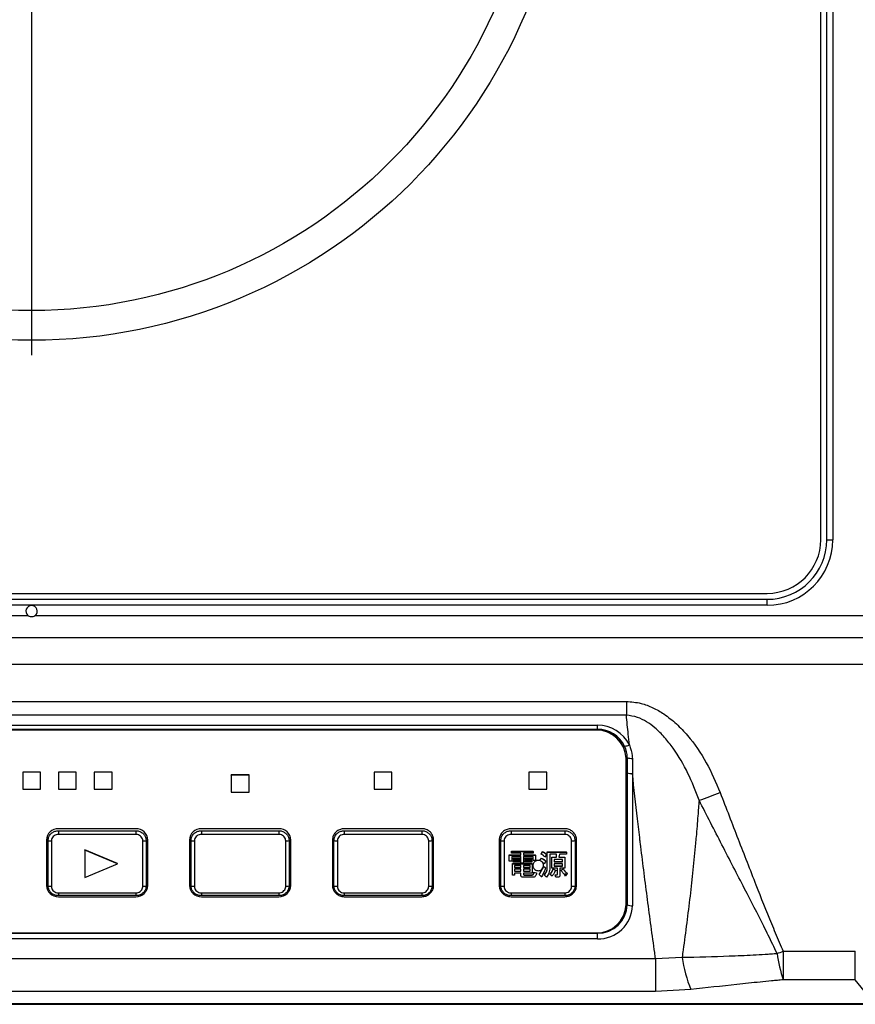
# Model space of a CAD drawing. Units: millimetres. Extents: x 21 to 402, y 17 to 280.
# Drawn here: x 120 to 167, y 135 to 190 of the extents above; entities that cross this region are included whole.
import ezdxf

# ---------------------------------------------------------------- set-up
doc = ezdxf.new("R2010")
doc.units = ezdxf.units.MM
doc.layers.add('004', color=179, linetype='Continuous')

# ---------------------------------------------------------------- blocks, each defined once
blk = doc.blocks.new('SW_CENTERMARKSYMBOL_0')
at = {"layer": '004', "color": 0}
blk.add_line((0, -1.667), (0, -30.833), dxfattribs=at)

msp = doc.modelspace()

# ---------------------------------------------------------------- linework, layer by layer
at = {"color": 7, "linetype": 'Continuous', "lineweight": 25}
for p, q in [((164.826, 161.151), (164.826, 243.485)), ((165.16, 161.151), (165.16, 243.485)), ((165.493, 243.485), (165.493, 161.151)), ((165.16, 161.151), (165.493, 161.151)), ((79.493, 158.151), (161.826, 158.151)), ((79.493, 157.818), (161.826, 157.818)), ((161.826, 157.485), (161.826, 157.818)), ((161.826, 157.485), (79.493, 157.485)), ((73.643, 156.916), (120.445, 156.916)), ((120.874, 156.916), (167.676, 156.916)), ((167.676, 155.658), (73.643, 155.658)), ((167.676, 154.161), (73.643, 154.161)), ((87.374, 152.102), (153.945, 152.102)), ((153.945, 152.102), (153.945, 151.327)), ((153.945, 151.327), (87.374, 151.327)), ((88.993, 150.766), (152.326, 150.766)), ((88.993, 150.543), (152.326, 150.543)), ((152.26, 150.511), (89.06, 150.511)), ((152.26, 150.492), (89.06, 150.492)), ((152.26, 150.492), (152.26, 150.511)), ((152.326, 150.543), (152.326, 150.766)), ((153.926, 148.907), (153.926, 148.926)), ((153.926, 140.728), (153.926, 148.907)), ((153.993, 148.958), (153.993, 148.109)), ((120.16, 148.14), (120.16, 148.15)), ((121.16, 148.15), (120.16, 148.15)), ((121.16, 148.14), (120.16, 148.14)), ((120.16, 148.14), (120.16, 147.189)), ((121.16, 148.14), (121.16, 148.15)), ((121.16, 147.189), (121.16, 148.14)), ((122.16, 148.14), (122.16, 148.15)), ((123.16, 148.15), (122.16, 148.15)), ((123.16, 148.14), (122.16, 148.14)), ((122.16, 148.14), (122.16, 147.189)), ((123.16, 148.14), (123.16, 148.15)), ((123.16, 147.189), (123.16, 148.14)), ((124.16, 148.14), (124.16, 148.15)), ((125.16, 148.15), (124.16, 148.15)), ((125.16, 148.14), (124.16, 148.14)), ((124.16, 148.14), (124.16, 147.189)), ((125.16, 148.14), (125.16, 148.15)), ((125.16, 147.189), (125.16, 148.14)), ((131.826, 147.981), (131.826, 147.991)), ((132.826, 147.991), (131.826, 147.991)), ((132.826, 147.981), (131.826, 147.981)), ((131.826, 147.981), (131.826, 147.03)), ((132.826, 147.981), (132.826, 147.991)), ((132.826, 147.03), (132.826, 147.981)), ((140.826, 148.15), (139.826, 148.15)), ((139.826, 148.14), (139.826, 148.15)), ((140.826, 148.14), (139.826, 148.14)), ((139.826, 148.14), (139.826, 147.189)), ((140.826, 148.14), (140.826, 148.15)), ((140.826, 147.189), (140.826, 148.14)), ((148.493, 148.14), (148.493, 148.15)), ((149.493, 148.15), (148.493, 148.15)), ((149.493, 148.14), (148.493, 148.14)), ((148.493, 148.14), (148.493, 147.189)), ((149.493, 148.14), (149.493, 148.15)), ((149.493, 147.189), (149.493, 148.14)), ((153.993, 148.109), (153.993, 140.715)), ((154.282, 148.058), (154.282, 140.664)), ((120.16, 147.189), (121.16, 147.189)), ((122.16, 147.189), (123.16, 147.189)), ((124.16, 147.189), (125.16, 147.189)), ((139.826, 147.189), (140.826, 147.189)), ((148.493, 147.189), (149.493, 147.189)), ((131.826, 147.03), (132.826, 147.03)), ((126.493, 144.976), (122.16, 144.976)), ((134.493, 144.976), (130.16, 144.976)), ((142.493, 144.976), (138.16, 144.976)), ((150.493, 144.976), (147.493, 144.976)), ((122.16, 144.864), (122.16, 144.66)), ((122.16, 144.864), (126.493, 144.864)), ((126.493, 144.66), (122.16, 144.66)), ((126.493, 144.864), (126.493, 144.66)), ((130.16, 144.864), (130.16, 144.66)), ((130.16, 144.864), (134.493, 144.864)), ((134.493, 144.66), (130.16, 144.66)), ((134.493, 144.864), (134.493, 144.66)), ((138.16, 144.864), (138.16, 144.66)), ((138.16, 144.864), (142.493, 144.864)), ((142.493, 144.66), (138.16, 144.66)), ((142.493, 144.864), (142.493, 144.66)), ((147.493, 144.864), (147.493, 144.66)), ((147.493, 144.864), (150.493, 144.864)), ((150.493, 144.66), (147.493, 144.66)), ((150.493, 144.864), (150.493, 144.66)), ((121.493, 144.342), (121.493, 141.805)), ((121.77, 144.29), (121.77, 141.754)), ((126.882, 141.754), (126.882, 144.29)), ((127.071, 144.314), (127.071, 141.778)), ((127.16, 141.805), (127.16, 144.342)), ((129.493, 144.342), (129.493, 141.805)), ((129.77, 144.29), (129.77, 141.754)), ((134.882, 141.754), (134.882, 144.29)), ((135.071, 144.314), (135.071, 141.778)), ((135.16, 141.805), (135.16, 144.342)), ((137.493, 144.342), (137.493, 141.805)), ((137.77, 144.29), (137.77, 141.754)), ((142.882, 141.754), (142.882, 144.29)), ((143.071, 144.314), (143.071, 141.778)), ((143.16, 141.805), (143.16, 144.342)), ((146.826, 144.342), (146.826, 141.805)), ((147.103, 144.29), (147.103, 141.754)), ((150.882, 141.754), (150.882, 144.29)), ((151.071, 144.314), (151.071, 141.778)), ((151.16, 141.805), (151.16, 144.342)), ((125.473, 143.022), (123.632, 143.785)), ((123.632, 143.775), (123.632, 143.785)), ((125.473, 143.012), (123.632, 143.775)), ((123.632, 143.775), (123.632, 142.248)), ((147.384, 143.509), (148.042, 143.509)), ((147.384, 143.499), (147.384, 143.509)), ((147.384, 143.164), (147.384, 143.499)), ((147.384, 143.499), (148.042, 143.499)), ((147.508, 143.715), (148.728, 143.715)), ((147.508, 143.705), (147.508, 143.715)), ((147.508, 143.705), (148.728, 143.705)), ((147.508, 143.598), (147.508, 143.705)), ((148.042, 143.598), (147.508, 143.598)), ((148.042, 143.423), (147.528, 143.423)), ((147.528, 143.423), (147.528, 143.164)), ((147.61, 143.348), (147.983, 143.348)), ((147.61, 143.338), (147.61, 143.348)), ((147.61, 143.338), (147.983, 143.338)), ((147.61, 143.261), (147.61, 143.338)), ((147.983, 143.338), (147.983, 143.348)), ((147.983, 143.338), (147.983, 143.261)), ((148.042, 143.499), (148.042, 143.598)), ((148.042, 143.054), (148.042, 143.423)), ((148.728, 143.598), (148.186, 143.598)), ((148.186, 143.598), (148.186, 143.499)), ((148.186, 143.509), (148.864, 143.509)), ((148.186, 143.499), (148.864, 143.499)), ((148.72, 143.423), (148.186, 143.423)), ((148.186, 143.423), (148.186, 143.054)), ((148.261, 143.348), (148.654, 143.348)), ((148.261, 143.338), (148.261, 143.348)), ((148.261, 143.338), (148.654, 143.338)), ((148.261, 143.261), (148.261, 143.338)), ((148.654, 143.338), (148.654, 143.348)), ((148.654, 143.338), (148.654, 143.261)), ((148.72, 143.189), (148.72, 143.423)), ((148.728, 143.705), (148.728, 143.715)), ((148.728, 143.705), (148.728, 143.598)), ((148.864, 143.499), (148.864, 143.509)), ((148.864, 143.499), (148.864, 143.189)), ((149.108, 143.2), (149.196, 143.329)), ((149.108, 143.189), (149.196, 143.318)), ((149.169, 143.567), (149.251, 143.696)), ((149.169, 143.557), (149.251, 143.686)), ((149.169, 143.557), (149.169, 143.567)), ((149.196, 143.318), (149.196, 143.329)), ((149.251, 143.686), (149.251, 143.696)), ((149.474, 143.525), (149.386, 143.389)), ((149.474, 143.525), (149.474, 143.535)), ((149.52, 143.677), (150.6, 143.677)), ((149.52, 143.666), (149.52, 143.677)), ((149.52, 143.666), (150.6, 143.666)), ((149.52, 142.841), (149.52, 143.666)), ((150.044, 143.544), (149.664, 143.544)), ((149.664, 143.544), (149.664, 142.796)), ((149.78, 143.387), (150.03, 143.387)), ((149.78, 143.376), (149.78, 143.387)), ((149.78, 142.764), (149.78, 143.376)), ((149.78, 143.376), (150.03, 143.376)), ((150.03, 143.387), (150.043, 143.544)), ((150.03, 143.376), (150.044, 143.544)), ((150.03, 143.376), (150.03, 143.387)), ((150.206, 143.544), (150.159, 143.376)), ((150.159, 143.376), (150.498, 143.376)), ((150.162, 143.387), (150.498, 143.387)), ((150.6, 143.544), (150.206, 143.544)), ((150.498, 143.376), (150.498, 143.387)), ((150.498, 143.376), (150.498, 142.764)), ((150.6, 143.666), (150.6, 143.677)), ((150.6, 143.666), (150.6, 143.544)), ((123.632, 142.248), (125.473, 143.012)), ((125.473, 143.012), (125.473, 143.022)), ((147.528, 143.164), (147.384, 143.164)), ((147.563, 143.026), (148.681, 143.026)), ((147.563, 143.015), (147.563, 143.026)), ((147.563, 143.015), (148.681, 143.015)), ((147.563, 142.383), (147.563, 143.015)), ((147.983, 143.261), (147.61, 143.261)), ((147.61, 143.193), (147.983, 143.193)), ((147.61, 143.183), (147.61, 143.193)), ((147.61, 143.183), (147.983, 143.183)), ((147.61, 143.107), (147.61, 143.183)), ((147.983, 143.107), (147.61, 143.107)), ((148.035, 142.908), (147.691, 142.908)), ((147.691, 142.908), (147.691, 142.809)), ((147.691, 142.819), (148.035, 142.819)), ((147.691, 142.809), (148.035, 142.809)), ((147.983, 143.183), (147.983, 143.193)), ((147.983, 143.183), (147.983, 143.107)), ((148.035, 142.809), (148.035, 142.908)), ((148.186, 143.054), (148.042, 143.054)), ((148.553, 142.908), (148.179, 142.908)), ((148.179, 142.908), (148.179, 142.809)), ((148.179, 142.819), (148.553, 142.819)), ((148.179, 142.809), (148.553, 142.809)), ((148.654, 143.261), (148.261, 143.261)), ((148.261, 143.193), (148.654, 143.193)), ((148.261, 143.183), (148.261, 143.193)), ((148.261, 143.107), (148.261, 143.183)), ((148.261, 143.183), (148.654, 143.183)), ((148.654, 143.107), (148.261, 143.107)), ((148.553, 142.809), (148.553, 142.908)), ((148.654, 143.183), (148.654, 143.193)), ((148.654, 143.183), (148.654, 143.107)), ((148.681, 143.015), (148.681, 143.026)), ((148.681, 143.015), (148.681, 142.489)), ((148.864, 143.189), (148.72, 143.189)), ((149.108, 143.189), (149.108, 143.2)), ((149.312, 142.884), (149.427, 142.793)), ((149.312, 142.873), (149.312, 142.884)), ((149.312, 142.873), (149.427, 142.783)), ((149.44, 143.151), (149.339, 143.015)), ((149.427, 142.783), (149.427, 142.793)), ((149.44, 143.151), (149.44, 143.161)), ((150.37, 143.254), (149.908, 143.254)), ((149.908, 143.254), (149.908, 143.125)), ((149.908, 143.135), (150.37, 143.135)), ((149.908, 143.125), (150.37, 143.125)), ((150.37, 143.018), (149.908, 143.018)), ((149.908, 143.018), (149.908, 142.886)), ((149.908, 142.897), (150.37, 142.897)), ((149.908, 142.886), (150.37, 142.886)), ((150.37, 143.125), (150.37, 143.254)), ((150.37, 142.886), (150.37, 143.018)), ((147.691, 142.383), (147.563, 142.383)), ((148.035, 142.702), (147.691, 142.702)), ((147.691, 142.702), (147.691, 142.596)), ((147.691, 142.606), (148.035, 142.606)), ((147.691, 142.596), (148.035, 142.596)), ((148.035, 142.489), (147.691, 142.489)), ((147.691, 142.489), (147.691, 142.383)), ((148.035, 142.596), (148.035, 142.702)), ((148.035, 142.37), (148.035, 142.489)), ((148.695, 142.261), (148.166, 142.261)), ((148.553, 142.702), (148.179, 142.702)), ((148.179, 142.702), (148.179, 142.596)), ((148.179, 142.606), (148.553, 142.606)), ((148.179, 142.596), (148.553, 142.596)), ((148.681, 142.489), (148.179, 142.489)), ((148.179, 142.489), (148.179, 142.435)), ((148.227, 142.394), (148.674, 142.394)), ((148.227, 142.383), (148.227, 142.394)), ((148.227, 142.383), (148.674, 142.383)), ((148.553, 142.596), (148.553, 142.702)), ((148.674, 142.383), (148.674, 142.394)), ((148.769, 142.535), (148.918, 142.51)), ((148.769, 142.525), (148.769, 142.535)), ((148.769, 142.525), (148.918, 142.499)), ((148.918, 142.499), (148.918, 142.51)), ((149.061, 142.403), (149.061, 142.413)), ((149.19, 142.287), (149.061, 142.403)), ((149.217, 142.336), (149.217, 142.315)), ((149.218, 142.305), (149.218, 142.315)), ((149.366, 142.377), (149.366, 142.387)), ((149.474, 142.261), (149.366, 142.377)), ((149.671, 142.409), (149.671, 142.419)), ((149.786, 142.319), (149.671, 142.409)), ((150.082, 142.764), (149.78, 142.764)), ((149.847, 142.722), (149.983, 142.658)), ((149.847, 142.712), (149.847, 142.722)), ((149.847, 142.712), (149.983, 142.648)), ((149.969, 142.4), (150.057, 142.4)), ((149.969, 142.39), (149.969, 142.4)), ((149.996, 142.268), (149.969, 142.39)), ((149.969, 142.39), (150.057, 142.39)), ((149.983, 142.648), (149.983, 142.658)), ((149.993, 142.631), (149.993, 142.642)), ((150.118, 142.268), (149.996, 142.268)), ((150.057, 142.39), (150.057, 142.4)), ((150.082, 142.428), (150.082, 142.764)), ((150.498, 142.764), (150.227, 142.764)), ((150.227, 142.764), (150.227, 142.37)), ((150.288, 142.664), (150.41, 142.735)), ((150.288, 142.654), (150.41, 142.725)), ((150.288, 142.654), (150.288, 142.664)), ((150.41, 142.725), (150.41, 142.735)), ((150.514, 142.476), (150.495, 142.321)), ((150.64, 142.461), (150.539, 142.345)), ((150.64, 142.461), (150.64, 142.471)), ((122.16, 141.383), (126.493, 141.383)), ((122.16, 141.383), (122.16, 141.228)), ((126.493, 141.228), (122.16, 141.228)), ((122.16, 141.171), (126.493, 141.171)), ((126.493, 141.383), (126.493, 141.228)), ((130.16, 141.383), (134.493, 141.383)), ((130.16, 141.383), (130.16, 141.228)), ((134.493, 141.228), (130.16, 141.228)), ((130.16, 141.171), (134.493, 141.171)), ((134.493, 141.383), (134.493, 141.228)), ((138.16, 141.383), (142.493, 141.383)), ((138.16, 141.383), (138.16, 141.228)), ((142.493, 141.228), (138.16, 141.228)), ((138.16, 141.171), (142.493, 141.171)), ((142.493, 141.383), (142.493, 141.228)), ((147.493, 141.383), (150.493, 141.383)), ((147.493, 141.383), (147.493, 141.228)), ((150.493, 141.228), (147.493, 141.228)), ((147.493, 141.171), (150.493, 141.171)), ((150.493, 141.383), (150.493, 141.228)), ((88.993, 139.13), (152.326, 139.13)), ((89.06, 139.142), (152.26, 139.142)), ((152.326, 138.804), (152.326, 139.13)), ((152.326, 138.804), (88.993, 138.804)), ((162.722, 138.117), (166.757, 138.117)), ((162.722, 138.117), (162.722, 136.515)), ((166.757, 136.515), (166.757, 138.117)), ((85.742, 137.715), (155.577, 137.715)), ((155.577, 137.715), (157.063, 137.775)), ((155.577, 137.715), (155.577, 135.859)), ((166.757, 136.515), (162.722, 136.515)), ((167.827, 135.19), (166.757, 136.515)), ((155.577, 135.859), (85.742, 135.859)), ((157.554, 135.969), (155.577, 135.859)), ((73.492, 135.19), (167.827, 135.19)), ((73.492, 135.145), (167.827, 135.145))]:
    msp.add_line(p, q, dxfattribs=at)
for radius in [30, 28.333]:
    msp.add_circle((120.66, 202.318), radius, dxfattribs=at)
for centre, radius, start, end in [((161.826, 161.151), 3.667, 270, 0), ((161.826, 161.151), 3.333, 270, 0), ((161.826, 161.151), 3, 270, 0), ((120.66, 157.151), 0.318, 312.3327, 227.6673), ((152.299, 148.884), 1.627, 1.473, 91.4009), ((152.299, 148.865), 1.627, 1.473, 91.4009), ((152.349, 148.804), 1.961, 25.9788, 90.6569), ((152.345, 148.871), 1.672, 25.9787, 90.6571), ((153.855, 150.178), 0.575, 269.2919, 296.4866), ((152.473, 148.956), 1.52, 0.0449, 25.1909), ((154.253, 149.575), 0.67, 247.1862, 272.2428), ((154.253, 148.733), 0.676, 247.3578, 272.4124), ((152.995, 162.135), 16.353, 287.8665, 292.2783), ((122.143, 144.325), 0.651, 88.5816, 178.5445), ((126.509, 144.325), 0.651, 1.4555, 91.4184), ((130.143, 144.325), 0.651, 88.5816, 178.5445), ((134.509, 144.325), 0.651, 1.4554, 91.4185), ((121.76, 144.957), 0.667, 254.5114, 270.9008), ((126.893, 144.957), 0.667, 269.1064, 285.4814), ((129.76, 144.957), 0.667, 254.5113, 270.9009), ((134.893, 144.957), 0.667, 269.1064, 285.4814), ((137.76, 144.957), 0.667, 254.5113, 270.9009), ((142.893, 144.957), 0.667, 269.1064, 285.4814), ((147.093, 144.957), 0.667, 254.5114, 270.9008), ((150.893, 144.957), 0.667, 269.1063, 285.4815), ((122.143, 141.822), 0.651, 181.4552, 271.4186), ((121.76, 142.421), 0.667, 254.5158, 270.8964), ((126.509, 141.822), 0.651, 268.5814, 358.5448), ((126.893, 142.421), 0.667, 269.1042, 285.4866), ((130.143, 141.822), 0.651, 181.4552, 271.4186), ((129.76, 142.421), 0.667, 254.5158, 270.8964), ((134.509, 141.822), 0.651, 268.5813, 358.5449), ((134.893, 142.421), 0.667, 269.1042, 285.4866), ((137.76, 142.421), 0.667, 254.5158, 270.8964), ((142.893, 142.421), 0.667, 269.1042, 285.4866), ((147.093, 142.421), 0.667, 254.5159, 270.8963), ((150.893, 142.421), 0.667, 269.1041, 285.4867), ((152.299, 140.769), 1.627, 268.5991, 358.527), ((152.366, 140.757), 1.627, 268.5989, 358.527), ((152.373, 140.713), 1.909, 268.5991, 358.5269), ((154.253, 141.339), 0.676, 247.3577, 272.4106), ((159.595, 146.353), 8.81, 288.4066, 290.7903), ((171.029, 139.233), 8.74, 188.1532, 198.1234), ((165.126, 138.997), 8.155, 188.6188, 201.797)]:
    msp.add_arc(centre, radius, start, end, dxfattribs=at)
for points, knots in [([(120.874, 156.916), (120.842, 156.893), (120.779, 156.846), (120.66, 156.828), (120.54, 156.846), (120.477, 156.893), (120.445, 156.916)], [0, 0, 0, 0, 0.24897, 0.499914, 0.750946, 1, 1, 1, 1]), ([(153.945, 152.102), (154.222, 152.08), (154.734, 152.039), (155.435, 151.765), (156.103, 151.382), (156.757, 150.857), (157.597, 149.973), (158.474, 148.696), (158.954, 147.567), (159.194, 147.002)], [0, 0, 0, 0, 0.106823, 0.197333, 0.28801, 0.40409, 0.520333, 0.759854, 1, 1, 1, 1]), ([(158.012, 146.57), (157.819, 147.077), (157.435, 148.089), (156.748, 149.259), (156.096, 150.096), (155.597, 150.596), (155.085, 150.971), (154.555, 151.247), (154.155, 151.299), (153.945, 151.327)], [0, 0, 0, 0, 0.249942, 0.499414, 0.61642, 0.733227, 0.819065, 0.904609, 1, 1, 1, 1]), ([(154.112, 149.664), (154.091, 149.867), (154.034, 150.421), (153.979, 150.976), (153.945, 151.327)], [0, 0, 0, 0, 0.366642, 1, 1, 1, 1]), ([(154.112, 149.664), (154.183, 149.464), (154.272, 149.215), (154.278, 148.956), (154.279, 148.906)], [0, 0, 0, 0, 0.806447, 1, 1, 1, 1]), ([(154.279, 148.906), (154.28, 148.698), (154.28, 148.415), (154.281, 148.133), (154.282, 148.058)], [0, 0, 0, 0, 0.735636, 1, 1, 1, 1]), ([(155.577, 137.715), (155.562, 137.823), (155.41, 138.918), (155.125, 141.003), (154.87, 143.007), (154.734, 144.121), (154.671, 144.639), (154.512, 145.975), (154.375, 147.214), (154.282, 148.058)], [0, 0, 0, 0, 0.031147, 0.318283, 0.605436, 0.612592, 0.641217, 0.75572, 1, 1, 1, 1]), ([(159.194, 147.002), (159.529, 146.13), (160.199, 144.385), (161.149, 141.941), (161.905, 140.029), (162.425, 138.801), (162.648, 138.287), (162.722, 138.117)], [0, 0, 0, 0, 0.2862974, 0.57264, 0.8198986, 0.9404498, 1, 1, 1, 1]), ([(158.012, 146.57), (157.99, 146.28), (157.939, 145.599), (157.874, 144.821), (157.828, 144.307), (157.727, 143.197), (157.518, 141.187), (157.241, 139.059), (157.082, 137.916), (157.063, 137.775)], [0, 0, 0, 0, 0.0989406, 0.2324182, 0.2658541, 0.2742174, 0.6114652, 0.9522195, 1, 1, 1, 1]), ([(162.377, 137.994), (162.297, 138.162), (162.055, 138.671), (161.461, 139.875), (160.509, 141.718), (159.298, 144.066), (158.44, 145.735), (158.012, 146.57)], [0, 0, 0, 0, 0.059685, 0.180642, 0.428552, 0.714311, 1, 1, 1, 1]), ([(138.16, 144.976), (138.084, 144.969), (137.934, 144.954), (137.734, 144.844), (137.583, 144.683), (137.504, 144.505), (137.496, 144.388), (137.493, 144.342)], [0, 0, 0, 0, 0.215662, 0.430049, 0.646862, 0.859791, 1, 1, 1, 1]), ([(143.16, 144.342), (143.152, 144.413), (143.137, 144.556), (143.022, 144.747), (142.852, 144.889), (142.665, 144.965), (142.542, 144.973), (142.493, 144.976)], [0, 0, 0, 0, 0.215708, 0.430208, 0.64694, 0.859659, 1, 1, 1, 1]), ([(147.493, 144.976), (147.418, 144.969), (147.267, 144.954), (147.067, 144.844), (146.917, 144.683), (146.837, 144.505), (146.829, 144.388), (146.826, 144.342)], [0, 0, 0, 0, 0.21563, 0.430117, 0.646774, 0.859708, 1, 1, 1, 1]), ([(151.16, 144.342), (151.152, 144.413), (151.137, 144.556), (151.022, 144.747), (150.852, 144.889), (150.665, 144.965), (150.542, 144.973), (150.493, 144.976)], [0, 0, 0, 0, 0.215642, 0.430159, 0.646793, 0.859672, 1, 1, 1, 1]), ([(121.581, 144.314), (121.584, 144.355), (121.591, 144.457), (121.661, 144.611), (121.791, 144.752), (121.965, 144.843), (122.095, 144.864), (122.16, 144.864), (122.16, 144.864)], [0, 0, 0, 0, 0.142272, 0.353883, 0.572734, 0.785648, 0.999978, 1, 1, 1, 1]), ([(122.16, 144.66), (122.116, 144.656), (122.029, 144.648), (121.911, 144.584), (121.824, 144.49), (121.777, 144.386), (121.772, 144.317), (121.77, 144.29)], [0, 0, 0, 0, 0.214001, 0.427904, 0.645889, 0.857799, 1, 1, 1, 1]), ([(126.493, 144.864), (126.536, 144.861), (126.643, 144.855), (126.806, 144.788), (126.952, 144.664), (127.052, 144.499), (127.065, 144.376), (127.071, 144.314)], [0, 0, 0, 0, 0.142902, 0.354283, 0.572678, 0.78575, 1, 1, 1, 1]), ([(126.882, 144.29), (126.878, 144.332), (126.87, 144.415), (126.803, 144.526), (126.704, 144.609), (126.594, 144.654), (126.522, 144.659), (126.493, 144.66)], [0, 0, 0, 0, 0.21399, 0.427905, 0.645412, 0.857255, 1, 1, 1, 1]), ([(129.581, 144.314), (129.584, 144.355), (129.591, 144.457), (129.661, 144.611), (129.791, 144.752), (129.965, 144.843), (130.095, 144.864), (130.16, 144.864), (130.16, 144.864)], [0, 0, 0, 0, 0.142272, 0.353883, 0.572735, 0.785648, 0.999978, 1, 1, 1, 1]), ([(130.16, 144.66), (130.116, 144.656), (130.029, 144.648), (129.911, 144.584), (129.824, 144.49), (129.777, 144.386), (129.772, 144.317), (129.77, 144.29)], [0, 0, 0, 0, 0.214001, 0.427904, 0.645889, 0.857799, 1, 1, 1, 1]), ([(134.493, 144.864), (134.536, 144.861), (134.643, 144.855), (134.806, 144.788), (134.952, 144.664), (135.052, 144.499), (135.065, 144.376), (135.071, 144.314)], [0, 0, 0, 0, 0.142902, 0.354283, 0.572678, 0.78575, 1, 1, 1, 1]), ([(134.882, 144.29), (134.878, 144.332), (134.87, 144.415), (134.803, 144.526), (134.704, 144.609), (134.594, 144.654), (134.522, 144.659), (134.493, 144.66)], [0, 0, 0, 0, 0.21399, 0.427905, 0.645413, 0.857256, 1, 1, 1, 1]), ([(137.581, 144.314), (137.584, 144.355), (137.591, 144.457), (137.661, 144.611), (137.791, 144.752), (137.965, 144.843), (138.095, 144.864), (138.16, 144.864), (138.16, 144.864)], [0, 0, 0, 0, 0.142272, 0.353884, 0.572734, 0.785648, 0.999978, 1, 1, 1, 1]), ([(138.16, 144.66), (138.116, 144.656), (138.029, 144.648), (137.911, 144.584), (137.824, 144.49), (137.777, 144.386), (137.772, 144.317), (137.77, 144.29)], [0, 0, 0, 0, 0.2140011, 0.4279044, 0.6458891, 0.8577988, 1, 1, 1, 1]), ([(142.493, 144.864), (142.536, 144.861), (142.643, 144.855), (142.806, 144.788), (142.952, 144.664), (143.052, 144.499), (143.065, 144.376), (143.071, 144.314)], [0, 0, 0, 0, 0.142903, 0.354284, 0.572678, 0.785749, 1, 1, 1, 1]), ([(142.882, 144.29), (142.878, 144.332), (142.87, 144.415), (142.803, 144.526), (142.704, 144.609), (142.594, 144.654), (142.522, 144.659), (142.493, 144.66)], [0, 0, 0, 0, 0.21399, 0.427904, 0.645411, 0.857254, 1, 1, 1, 1]), ([(146.915, 144.314), (146.918, 144.355), (146.925, 144.457), (146.994, 144.611), (147.125, 144.752), (147.299, 144.843), (147.428, 144.864), (147.493, 144.864), (147.493, 144.864)], [0, 0, 0, 0, 0.142483, 0.354229, 0.572618, 0.785696, 0.999978, 1, 1, 1, 1]), ([(147.493, 144.66), (147.449, 144.656), (147.362, 144.648), (147.245, 144.585), (147.157, 144.49), (147.11, 144.386), (147.105, 144.318), (147.103, 144.29)], [0, 0, 0, 0, 0.2140223, 0.427968, 0.6455354, 0.8575979, 1, 1, 1, 1]), ([(150.493, 144.864), (150.536, 144.861), (150.643, 144.855), (150.806, 144.788), (150.952, 144.664), (151.052, 144.499), (151.065, 144.376), (151.071, 144.314)], [0, 0, 0, 0, 0.142648, 0.354331, 0.572603, 0.785722, 1, 1, 1, 1]), ([(150.882, 144.29), (150.878, 144.332), (150.87, 144.415), (150.803, 144.526), (150.704, 144.61), (150.594, 144.654), (150.522, 144.659), (150.493, 144.66)], [0, 0, 0, 0, 0.214018, 0.427967, 0.645411, 0.857458, 1, 1, 1, 1]), ([(121.581, 141.778), (121.581, 141.778), (121.581, 141.932), (121.581, 142.697), (121.581, 143.544), (121.581, 144.236), (121.581, 144.314)], [0, 0, 0, 0, 0.000008, 0.181566, 0.907796, 1, 1, 1, 1]), ([(129.581, 141.778), (129.581, 141.778), (129.581, 141.932), (129.581, 142.697), (129.581, 143.544), (129.581, 144.236), (129.581, 144.314)], [0, 0, 0, 0, 0.000008, 0.181566, 0.907796, 1, 1, 1, 1]), ([(137.581, 141.778), (137.581, 141.778), (137.581, 141.932), (137.581, 142.697), (137.581, 143.544), (137.581, 144.236), (137.581, 144.314)], [0, 0, 0, 0, 0.000008, 0.181566, 0.907796, 1, 1, 1, 1]), ([(146.915, 141.778), (146.915, 141.778), (146.915, 141.932), (146.915, 142.697), (146.915, 143.544), (146.915, 144.236), (146.915, 144.314)], [0, 0, 0, 0, 0.000008, 0.181466, 0.907299, 1, 1, 1, 1]), ([(149.386, 143.389), (149.349, 143.425), (149.283, 143.488), (149.204, 143.536), (149.169, 143.557)], [0, 0, 0, 0, 0.5599628, 1, 1, 1, 1]), ([(149.196, 143.329), (149.246, 143.303), (149.336, 143.258), (149.408, 143.191), (149.44, 143.161)], [0, 0, 0, 0, 0.5598962, 1, 1, 1, 1]), ([(149.196, 143.318), (149.246, 143.293), (149.336, 143.248), (149.408, 143.18), (149.44, 143.151)], [0, 0, 0, 0, 0.559896, 1, 1, 1, 1]), ([(149.251, 143.696), (149.298, 143.673), (149.382, 143.631), (149.446, 143.564), (149.474, 143.535)], [0, 0, 0, 0, 0.55981, 1, 1, 1, 1]), ([(149.251, 143.686), (149.298, 143.662), (149.382, 143.621), (149.446, 143.554), (149.474, 143.525)], [0, 0, 0, 0, 0.55981, 1, 1, 1, 1]), ([(149.014, 143.202), (148.983, 143.199), (148.916, 143.193), (148.836, 143.15), (148.78, 143.097), (148.745, 143.044), (148.72, 142.981), (148.711, 142.912), (148.72, 142.843), (148.745, 142.78), (148.78, 142.727), (148.836, 142.674), (148.916, 142.631), (148.983, 142.625), (149.014, 142.622)], [0, 0, 0, 0, 0.099291, 0.215477, 0.280217, 0.349213, 0.422479, 0.499998, 0.577522, 0.650787, 0.71979, 0.784525, 0.900711, 1, 1, 1, 1]), ([(149.014, 142.622), (149.046, 142.625), (149.113, 142.631), (149.192, 142.674), (149.248, 142.727), (149.284, 142.78), (149.309, 142.843), (149.317, 142.912), (149.309, 142.981), (149.284, 143.044), (149.248, 143.097), (149.192, 143.15), (149.113, 143.193), (149.046, 143.199), (149.014, 143.202)], [0, 0, 0, 0, 0.099291, 0.215477, 0.280212, 0.349214, 0.422479, 0.500002, 0.577521, 0.650786, 0.719782, 0.784521, 0.900709, 1, 1, 1, 1]), ([(149.061, 142.413), (149.114, 142.498), (149.21, 142.649), (149.281, 142.812), (149.312, 142.884)], [0, 0, 0, 0, 0.5599058, 1, 1, 1, 1]), ([(149.061, 142.403), (149.114, 142.487), (149.21, 142.638), (149.281, 142.802), (149.312, 142.873)], [0, 0, 0, 0, 0.5599058, 1, 1, 1, 1]), ([(149.339, 143.015), (149.3, 143.053), (149.231, 143.121), (149.146, 143.168), (149.108, 143.189)], [0, 0, 0, 0, 0.5598904, 1, 1, 1, 1]), ([(149.427, 142.783), (149.394, 142.695), (149.336, 142.537), (149.253, 142.39), (149.217, 142.325)], [0, 0, 0, 0, 0.5599369, 1, 1, 1, 1]), ([(149.366, 142.387), (149.416, 142.468), (149.507, 142.611), (149.516, 142.778), (149.52, 142.851)], [0, 0, 0, 0, 0.55907, 1, 1, 1, 1]), ([(149.366, 142.377), (149.416, 142.457), (149.507, 142.601), (149.516, 142.768), (149.52, 142.841)], [0, 0, 0, 0, 0.5590699, 1, 1, 1, 1]), ([(149.664, 142.796), (149.654, 142.687), (149.637, 142.493), (149.524, 142.332), (149.474, 142.261)], [0, 0, 0, 0, 0.55952, 1, 1, 1, 1]), ([(148.166, 142.261), (148.147, 142.262), (148.11, 142.264), (148.062, 142.287), (148.038, 142.329), (148.036, 142.357), (148.035, 142.37)], [0, 0, 0, 0, 0.280878, 0.559584, 0.779391, 1, 1, 1, 1]), ([(148.179, 142.445), (148.18, 142.438), (148.181, 142.423), (148.191, 142.404), (148.209, 142.395), (148.221, 142.394), (148.227, 142.394)], [0, 0, 0, 0, 0.28087, 0.559836, 0.779612, 1, 1, 1, 1]), ([(148.179, 142.435), (148.18, 142.428), (148.181, 142.413), (148.191, 142.394), (148.209, 142.384), (148.221, 142.384), (148.227, 142.383)], [0, 0, 0, 0, 0.280877, 0.559798, 0.779607, 1, 1, 1, 1]), ([(148.674, 142.394), (148.683, 142.394), (148.699, 142.395), (148.729, 142.41), (148.763, 142.457), (148.767, 142.504), (148.769, 142.535)], [0, 0, 0, 0, 0.125462, 0.25101, 0.499916, 1, 1, 1, 1]), ([(148.674, 142.383), (148.683, 142.384), (148.699, 142.385), (148.729, 142.399), (148.763, 142.446), (148.767, 142.494), (148.769, 142.525)], [0, 0, 0, 0, 0.125466, 0.251004, 0.499912, 1, 1, 1, 1]), ([(148.918, 142.499), (148.916, 142.466), (148.91, 142.398), (148.862, 142.311), (148.779, 142.266), (148.723, 142.263), (148.695, 142.261)], [0, 0, 0, 0, 0.281044, 0.559772, 0.77931, 1, 1, 1, 1]), ([(149.217, 142.325), (149.217, 142.316), (149.218, 142.303), (149.217, 142.288), (149.214, 142.281), (149.212, 142.279), (149.209, 142.277), (149.203, 142.277), (149.196, 142.28), (149.192, 142.285), (149.19, 142.287)], [0, 0, 0, 0, 0.374643, 0.562252, 0.609216, 0.656439, 0.703513, 0.750524, 0.875038, 1, 1, 1, 1]), ([(149.671, 142.419), (149.711, 142.472), (149.783, 142.566), (149.828, 142.675), (149.847, 142.722)], [0, 0, 0, 0, 0.559834, 1, 1, 1, 1]), ([(149.671, 142.409), (149.711, 142.462), (149.783, 142.556), (149.828, 142.664), (149.847, 142.712)], [0, 0, 0, 0, 0.559839, 1, 1, 1, 1]), ([(149.962, 142.615), (149.936, 142.556), (149.89, 142.451), (149.818, 142.359), (149.786, 142.319)], [0, 0, 0, 0, 0.559726, 1, 1, 1, 1]), ([(149.983, 142.648), (149.986, 142.644), (149.99, 142.64), (149.992, 142.634), (149.993, 142.63), (149.992, 142.627), (149.987, 142.622), (149.976, 142.618), (149.967, 142.616), (149.962, 142.615)], [0, 0, 0, 0, 0.249437, 0.31235, 0.375103, 0.437968, 0.500359, 0.749839, 1, 1, 1, 1]), ([(149.983, 142.658), (149.986, 142.655), (149.99, 142.65), (149.992, 142.644), (149.992, 142.642), (149.992, 142.642)], [0, 0, 0, 0, 0.705148, 0.88273, 1, 1, 1, 1]), ([(150.057, 142.4), (150.06, 142.4), (150.064, 142.401), (150.07, 142.403), (150.075, 142.408), (150.082, 142.419), (150.082, 142.43), (150.082, 142.439)], [0, 0, 0, 0, 0.12746, 0.249779, 0.376047, 0.502937, 1, 1, 1, 1]), ([(150.057, 142.39), (150.06, 142.39), (150.064, 142.39), (150.07, 142.393), (150.075, 142.398), (150.082, 142.409), (150.082, 142.42), (150.082, 142.428)], [0, 0, 0, 0, 0.127464, 0.249821, 0.37603, 0.502923, 1, 1, 1, 1]), ([(150.227, 142.37), (150.226, 142.355), (150.224, 142.324), (150.197, 142.285), (150.157, 142.27), (150.131, 142.268), (150.118, 142.268)], [0, 0, 0, 0, 0.280673, 0.55893, 0.779036, 1, 1, 1, 1]), ([(150.539, 142.345), (150.487, 142.399), (150.394, 142.496), (150.32, 142.606), (150.288, 142.654)], [0, 0, 0, 0, 0.5599896, 1, 1, 1, 1]), ([(150.41, 142.735), (150.447, 142.682), (150.514, 142.586), (150.602, 142.506), (150.64, 142.471)], [0, 0, 0, 0, 0.560291, 1, 1, 1, 1]), ([(150.41, 142.725), (150.447, 142.671), (150.514, 142.575), (150.602, 142.496), (150.64, 142.461)], [0, 0, 0, 0, 0.560291, 1, 1, 1, 1]), ([(122.16, 141.228), (122.116, 141.231), (122.009, 141.238), (121.847, 141.304), (121.699, 141.428), (121.604, 141.593), (121.581, 141.716), (121.581, 141.778), (121.581, 141.778)], [0, 0, 0, 0, 0.142902, 0.354285, 0.572677, 0.785749, 0.999977, 1, 1, 1, 1]), ([(121.77, 141.754), (121.774, 141.712), (121.783, 141.629), (121.85, 141.518), (121.949, 141.434), (122.058, 141.39), (122.131, 141.385), (122.16, 141.383)], [0, 0, 0, 0, 0.21399, 0.427905, 0.645412, 0.857254, 1, 1, 1, 1]), ([(127.071, 141.778), (127.068, 141.737), (127.061, 141.636), (126.992, 141.481), (126.861, 141.34), (126.687, 141.249), (126.557, 141.228), (126.493, 141.228), (126.493, 141.228)], [0, 0, 0, 0, 0.142272, 0.353881, 0.572736, 0.785649, 0.999978, 1, 1, 1, 1]), ([(126.493, 141.383), (126.537, 141.387), (126.624, 141.396), (126.741, 141.459), (126.829, 141.554), (126.876, 141.658), (126.881, 141.726), (126.882, 141.754)], [0, 0, 0, 0, 0.214001, 0.427904, 0.64589, 0.857799, 1, 1, 1, 1]), ([(130.16, 141.228), (130.116, 141.231), (130.009, 141.238), (129.847, 141.304), (129.699, 141.428), (129.604, 141.593), (129.581, 141.716), (129.581, 141.778), (129.581, 141.778)], [0, 0, 0, 0, 0.142902, 0.354285, 0.572677, 0.785749, 0.999977, 1, 1, 1, 1]), ([(129.77, 141.754), (129.774, 141.712), (129.783, 141.629), (129.85, 141.518), (129.949, 141.434), (130.058, 141.39), (130.131, 141.385), (130.16, 141.383)], [0, 0, 0, 0, 0.2139899, 0.4279054, 0.6454122, 0.8572547, 1, 1, 1, 1]), ([(135.071, 141.778), (135.068, 141.737), (135.061, 141.636), (134.992, 141.481), (134.861, 141.34), (134.687, 141.249), (134.557, 141.228), (134.493, 141.228), (134.493, 141.228)], [0, 0, 0, 0, 0.142272, 0.353881, 0.572735, 0.785648, 0.999977, 1, 1, 1, 1]), ([(134.493, 141.383), (134.537, 141.387), (134.624, 141.396), (134.741, 141.459), (134.829, 141.554), (134.876, 141.658), (134.881, 141.726), (134.882, 141.754)], [0, 0, 0, 0, 0.214001, 0.427904, 0.64589, 0.857799, 1, 1, 1, 1]), ([(137.493, 141.805), (137.5, 141.734), (137.515, 141.591), (137.631, 141.4), (137.801, 141.257), (137.988, 141.182), (138.111, 141.174), (138.16, 141.171)], [0, 0, 0, 0, 0.215708, 0.430209, 0.646939, 0.859659, 1, 1, 1, 1]), ([(138.16, 141.228), (138.116, 141.231), (138.009, 141.238), (137.847, 141.304), (137.699, 141.428), (137.604, 141.593), (137.581, 141.716), (137.581, 141.778), (137.581, 141.778)], [0, 0, 0, 0, 0.142902, 0.354285, 0.572677, 0.785749, 0.999977, 1, 1, 1, 1]), ([(137.77, 141.754), (137.774, 141.712), (137.783, 141.629), (137.85, 141.518), (137.949, 141.434), (138.058, 141.39), (138.131, 141.385), (138.16, 141.383)], [0, 0, 0, 0, 0.21399, 0.427905, 0.645413, 0.857254, 1, 1, 1, 1]), ([(142.493, 141.171), (142.568, 141.178), (142.718, 141.192), (142.919, 141.302), (143.069, 141.464), (143.148, 141.642), (143.156, 141.759), (143.16, 141.805)], [0, 0, 0, 0, 0.2156624, 0.4300506, 0.6468618, 0.8597906, 1, 1, 1, 1]), ([(143.071, 141.778), (143.068, 141.737), (143.061, 141.636), (142.992, 141.481), (142.861, 141.34), (142.687, 141.249), (142.557, 141.228), (142.493, 141.228), (142.493, 141.228)], [0, 0, 0, 0, 0.142272, 0.353881, 0.572735, 0.785647, 0.999978, 1, 1, 1, 1]), ([(142.493, 141.383), (142.537, 141.387), (142.624, 141.396), (142.741, 141.459), (142.829, 141.554), (142.876, 141.658), (142.881, 141.726), (142.882, 141.754)], [0, 0, 0, 0, 0.2140029, 0.4279041, 0.6458887, 0.857799, 1, 1, 1, 1]), ([(146.826, 141.805), (146.834, 141.734), (146.848, 141.591), (146.964, 141.4), (147.134, 141.257), (147.321, 141.182), (147.444, 141.174), (147.493, 141.171)], [0, 0, 0, 0, 0.215641, 0.430158, 0.646795, 0.859673, 1, 1, 1, 1]), ([(147.493, 141.228), (147.45, 141.231), (147.343, 141.238), (147.18, 141.304), (147.033, 141.428), (146.937, 141.593), (146.915, 141.716), (146.915, 141.778), (146.915, 141.778)], [0, 0, 0, 0, 0.142646, 0.354331, 0.572602, 0.785723, 0.999977, 1, 1, 1, 1]), ([(147.103, 141.754), (147.108, 141.712), (147.116, 141.629), (147.183, 141.518), (147.282, 141.434), (147.392, 141.39), (147.464, 141.385), (147.493, 141.383)], [0, 0, 0, 0, 0.214019, 0.42797, 0.645414, 0.857458, 1, 1, 1, 1]), ([(150.493, 141.171), (150.568, 141.178), (150.718, 141.192), (150.919, 141.302), (151.069, 141.464), (151.148, 141.642), (151.156, 141.759), (151.16, 141.805)], [0, 0, 0, 0, 0.2156306, 0.430117, 0.6467727, 0.8597037, 1, 1, 1, 1]), ([(151.071, 141.778), (151.068, 141.737), (151.061, 141.635), (150.992, 141.481), (150.861, 141.34), (150.687, 141.249), (150.557, 141.228), (150.493, 141.228), (150.493, 141.228)], [0, 0, 0, 0, 0.14249, 0.35423, 0.572621, 0.785696, 0.999978, 1, 1, 1, 1]), ([(150.493, 141.383), (150.537, 141.387), (150.624, 141.396), (150.741, 141.459), (150.829, 141.554), (150.876, 141.658), (150.881, 141.726), (150.882, 141.754)], [0, 0, 0, 0, 0.214023, 0.427969, 0.645534, 0.857598, 1, 1, 1, 1]), ([(157.063, 137.775), (157.943, 137.798), (159.268, 137.831), (160.818, 137.896), (161.598, 137.941), (161.988, 137.967), (162.21, 137.982), (162.322, 137.99), (162.377, 137.994)], [0, 0, 0, 0, 0.496975, 0.748565, 0.874312, 0.937171, 0.968591, 1, 1, 1, 1]), ([(162.722, 136.515), (162.668, 136.51), (162.56, 136.5), (162.344, 136.48), (161.965, 136.444), (161.208, 136.37), (159.7, 136.213), (158.412, 136.067), (157.554, 135.969)], [0, 0, 0, 0, 0.031262, 0.062524, 0.125046, 0.250083, 0.500101, 1, 1, 1, 1])]:
    msp.add_open_spline(points, degree=3, knots=knots, dxfattribs=at)

# ---------------------------------------------------------------- block references
at = {"layer": '004', "color": 7}
msp.add_blockref('SW_CENTERMARKSYMBOL_0', (120.66, 202.318), dxfattribs=at)

doc.saveas('drawing.dxf')
